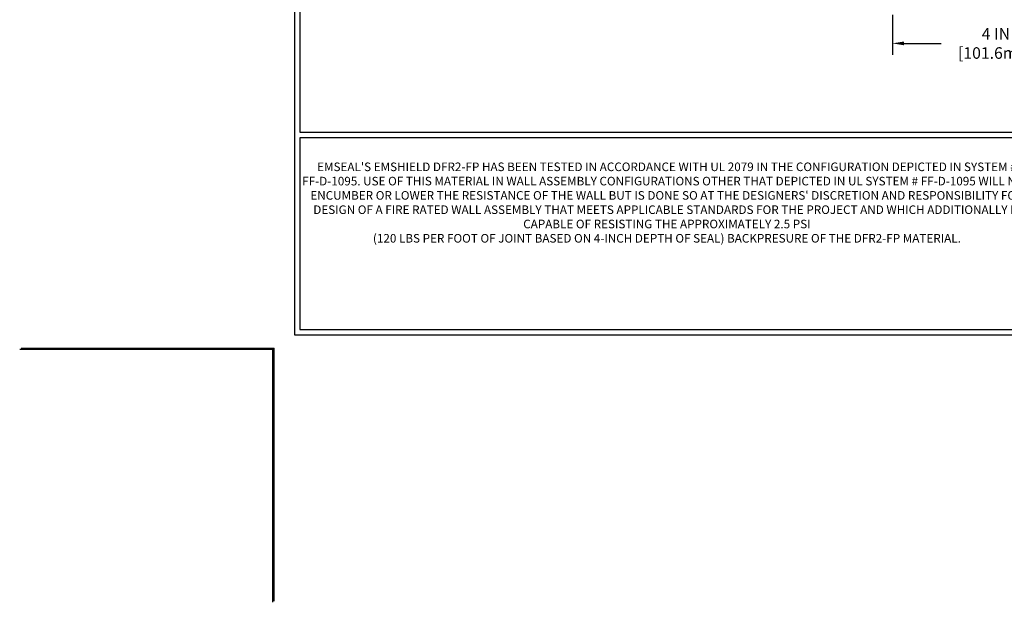
# Model space of a CAD drawing. Extents: x 265 to 2303, y 568 to 3799.
# Drawn here: x 265 to 284, y 1357 to 1369 of the extents above; entities that cross this region are included whole.
import ezdxf

# ---------------------------------------------------------------- set-up
doc = ezdxf.new("R2010")
doc.units = 0
doc.header["$LTSCALE"] = 5
doc.header["$MEASUREMENT"] = 0
doc.layers.get('DEFPOINTS').update_dxf_attribs({"linetype": 'CONTINUOUS'})
doc.layers.add('DIMS', color=2, linetype='CONTINUOUS')
for name, color, linetype, lineweight in [('FOAM INSERT - H', 150, 'CONTINUOUS', 15), ('TBLOCK-T1', 7, 'CONTINUOUS', 15), ('TBLOCK-T5', 111, 'CONTINUOUS', 30)]:
    doc.layers.add(name, color=color, linetype=linetype, lineweight=lineweight)
doc.styles.add('ROMANS', font='romans', dxfattribs={"width": 0.9})
doc.dimstyles.get("Standard").update_dxf_attribs({"dimtxt": 0.18, "dimasz": 0.18, "dimexe": 0.18, "dimexo": 0.0625, "dimgap": 0.09, "dimtad": 0, "dimtih": 1, "dimtoh": 1, "dimdec": 4, "dimzin": 0, "dimdsep": 46, "dimtxsty": 'Standard', "dimcen": 0.09, "dimadec": 0, "dimazin": 0, "dimtfac": 1, "dimtdec": 4, "dimtofl": 0, "dimtmove": 0, "dimatfit": 3, "dimfxl": 1, "dimtolj": 1, "dimtzin": 0, "dimarcsym": 0})

# ---------------------------------------------------------------- blocks, each defined once
blk = doc.blocks.new('*D13')
at = {"layer": 'DEFPOINTS', "color": 0, "transparency": 16777216}
for p in [(281.459, 1368.858), (285.459, 1368.858), (285.459, 1368.093)]:
    blk.add_point(p, dxfattribs=at)
at = {"layer": 'DIMS', "color": 0, "lineweight": -2, "transparency": 16777216}
for p, q in [((281.459, 1368.638), (281.459, 1367.873)), ((285.459, 1368.638), (285.459, 1367.873)), ((281.679, 1368.093), (282.381, 1368.093)), ((285.239, 1368.093), (284.471, 1368.093))]:
    blk.add_line(p, q, dxfattribs=at)
at = {"layer": 'DIMS', "color": 0, "transparency": 16777216}
for points in [[(281.679, 1368.129), (281.679, 1368.056), (281.459, 1368.093)], [(285.239, 1368.129), (285.239, 1368.056), (285.459, 1368.093)]]:
    blk.add_solid(points, dxfattribs=at)
at = {"layer": 'DIMS', "color": 0, "transparency": 16777216, "insert": (283.426, 1368.093), "char_height": 0.22, "attachment_point": 5}
blk.add_mtext('\\A1;4 IN \\P [101.6mm]', dxfattribs=at)
blk = doc.blocks.new('UL LISTING - FF-D-1095')
at = {"layer": 'DEFPOINTS'}
for p in [(-39.473, -25.399), (-33.875, -30.997)]:
    blk.add_line(p, (-33.875, -25.399), dxfattribs=at)
at = {"layer": 'TBLOCK-T1', "insert": (-25.174, -22.195), "char_height": 0.19, "width": 16.16918, "attachment_point": 5, "style": 'ROMANS'}
blk.add_mtext("EMSEAL'S EMSHIELD DFR2-FP HAS BEEN TESTED IN ACCORDANCE WITH UL 2079 IN THE CONFIGURATION DEPICTED IN SYSTEM # FF-D-1095. USE OF THIS MATERIAL IN WALL ASSEMBLY CONFIGURATIONS OTHER THAT DEPICTED IN UL SYSTEM # FF-D-1095 WILL NOT ENCUMBER OR LOWER THE RESISTANCE OF THE WALL BUT IS DONE SO AT THE DESIGNERS' DISCRETION AND RESPONSIBILITY FOR DESIGN OF A FIRE RATED WALL ASSEMBLY THAT MEETS APPLICABLE STANDARDS FOR THE PROJECT AND WHICH ADDITIONALLY IS CAPABLE OF RESISTING THE APPROXIMATELY 2.5 PSI \\P(120 LBS PER FOOT OF JOINT BASED ON 4-INCH DEPTH OF SEAL) BACKPRESURE OF THE DFR2-FP MATERIAL.", dxfattribs=at)

msp = doc.modelspace()

# ---------------------------------------------------------------- linework, layer by layer
at = {"layer": 'DEFPOINTS'}
for p in [(264.85452, 1362.27253), (269.66702, 1357.46003)]:
    msp.add_line(p, (269.66702, 1362.27253), dxfattribs=at)
at = {"layer": 'TBLOCK-T5'}
for p, q in [((270.18221, 1362.99322), (270.18221, 1362.65023)), ((270.18221, 1362.65023), (270.5252, 1362.65023))]:
    msp.add_line(p, q, dxfattribs=at)
for points in [[(298.37702, 1383.83253), (270.07952, 1383.83253), (270.07952, 1362.54753), (298.37702, 1362.54753)], [(298.27432, 1366.40165), (298.27432, 1383.72984), (270.18221, 1383.72984), (270.18221, 1366.40165)], [(284.07636, 1362.65023), (284.07636, 1366.29895), (270.18221, 1366.29895), (270.18221, 1362.65023)]]:
    msp.add_lwpolyline(points, close=True, dxfattribs=at)

# ---------------------------------------------------------------- block references
at = {"layer": 'FOAM INSERT - H', "xscale": 0.8589285714285714, "yscale": 0.8589285714285714, "zscale": 0.8589285714285714}
msp.add_blockref('UL LISTING - FF-D-1095', (298.78952, 1384.10753), dxfattribs=at)

# ---------------------------------------------------------------- dimensions: what is measured, and where the dimension line sits
at = {"layer": 'DIMS'}
dim = msp.add_linear_dim(base=(285.45855, 1368.09255), p1=(281.45855, 1368.85805), p2=(285.45855, 1368.85805), text='<> \\P[]', dimstyle='Standard', override={"dimtxt": 0.22, "dimasz": 0.22, "dimexe": 0.22, "dimexo": 0.22, "dimgap": 0.22, "dimlunit": 5, "dimpost": ' IN', "dimfrac": 2}, dxfattribs=at)
dim.commit()
dim.dimension.update_dxf_attribs({"geometry": '*D13', "text_midpoint": (283.42626, 1368.09255), "dimtype": 160})

doc.saveas('drawing.dxf')
